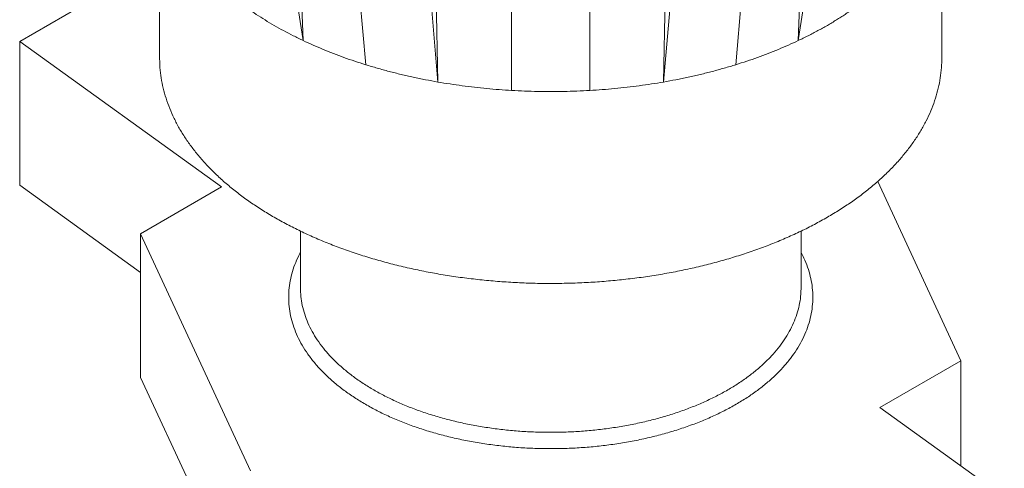
# Model space of a CAD drawing. Extents: x 0 to 217, y 0 to 280.
# Drawn here: x 79 to 82, y 119 to 120 of the extents above; entities that cross this region are included whole.
import ezdxf

# ---------------------------------------------------------------- set-up
doc = ezdxf.new("R2010")
doc.units = 0
doc.header["$LTSCALE"] = 10
doc.header["$MEASUREMENT"] = 0
doc.layers.add('CADdetails-11-VERYFINE', color=11, linetype='CONTINUOUS')

msp = doc.modelspace()

# ---------------------------------------------------------------- linework, layer by layer
at = {"layer": 'CADdetails-11-VERYFINE', "linetype": 'Continuous', "lineweight": 0}
for p, q in [((80.0813, 120.0245), (80.0576, 120.6835)), ((81.5143, 120.6835), (81.4906, 120.0245)), ((80.0813, 120.0245), (79.9864, 120.6425)), ((81.5855, 120.6425), (81.4906, 120.0245)), ((80.2078, 120.5571), (80.2592, 119.9559)), ((80.4649, 119.9067), (80.452, 120.5616)), ((81.1199, 120.5616), (81.107, 119.9067)), ((81.3128, 119.9559), (81.3641, 120.5571)), ((80.4649, 119.9067), (80.4135, 120.5079)), ((81.1584, 120.5079), (81.107, 119.9067)), ((79.6726, 120.4859), (79.6726, 119.9768)), ((80.6746, 120.4779), (80.6746, 119.8826)), ((80.8973, 119.8826), (80.8973, 120.4779)), ((81.8994, 120.4859), (81.8994, 119.9768)), ((79.5263, 120.1677), (79.2744, 120.0222)), ((79.2744, 120.0222), (79.8491, 119.6086)), ((79.2744, 120.0222), (79.2744, 119.6131)), ((81.8993, 119.9695), (81.8994, 119.9768)), ((81.9533, 119.1144), (81.7166, 119.6242)), ((79.2744, 119.6131), (79.6186, 119.3653)), ((79.8491, 119.6086), (79.6186, 119.4755)), ((80.0734, 119.3222), (80.0734, 119.4831)), ((81.4985, 119.3222), (81.4985, 119.4829)), ((79.6186, 119.4755), (79.6186, 119.0664)), ((79.6186, 119.4755), (79.9314, 118.8016)), ((80.0719, 119.4195), (80.0734, 119.4221)), ((80.0735, 119.3159), (80.0734, 119.3222)), ((81.7228, 118.9813), (81.9533, 119.1144)), ((81.9533, 119.1144), (81.9533, 118.8155)), ((79.6186, 119.0664), (79.9314, 118.3925)), ((82.2976, 118.5677), (81.7228, 118.9813))]:
    msp.add_line(p, q, dxfattribs=at)
for points, knots in [([(80.0813, 120.0245), (80.0719, 120.0291), (80.053, 120.0381), (80.0255, 120.0526), (79.9987, 120.0675), (79.9729, 120.0829), (79.9479, 120.0988), (79.9319, 120.1099), (79.9239, 120.1154)], [0, 0, 0, 0, 0.0720616, 0.1430144, 0.2128303, 0.2814921, 0.3489838, 0.4152868, 0.4152868, 0.4152868, 0.4152868]), ([(81.648, 120.1154), (81.6441, 120.1127), (81.6362, 120.1071), (81.6241, 120.099), (81.6117, 120.091), (81.5992, 120.0831), (81.5863, 120.0753), (81.5776, 120.0702), (81.5733, 120.0677)], [0, 0, 0, 0, 0.0328758, 0.066098, 0.0996677, 0.1335845, 0.1678488, 0.2024589, 0.2024589, 0.2024589, 0.2024589]), ([(81.5733, 120.0677), (81.5688, 120.0652), (81.5599, 120.0601), (81.5464, 120.0527), (81.5327, 120.0454), (81.5189, 120.0383), (81.5048, 120.0313), (81.4953, 120.0268), (81.4906, 120.0245)], [0, 0, 0, 0, 0.0349009, 0.070036, 0.1054021, 0.1409926, 0.1768061, 0.2128344, 0.2128344, 0.2128344, 0.2128344]), ([(80.2592, 119.9559), (80.2487, 119.9592), (80.228, 119.9658), (80.1975, 119.9764), (80.1675, 119.9876), (80.1381, 119.9993), (80.1094, 120.0115), (80.0907, 120.0202), (80.0813, 120.0245)], [0, 0, 0, 0, 0.0747104, 0.1485942, 0.2216102, 0.2937261, 0.3649042, 0.4351172, 0.4351172, 0.4351172, 0.4351172]), ([(81.4906, 120.0245), (81.4813, 120.0202), (81.4625, 120.0115), (81.4338, 119.9993), (81.4045, 119.9876), (81.3745, 119.9764), (81.3439, 119.9658), (81.3232, 119.9592), (81.3128, 119.9559)], [0, 0, 0, 0, 0.070213, 0.1413912, 0.213508, 0.2865239, 0.3604069, 0.4351173, 0.4351173, 0.4351173, 0.4351173]), ([(81.5733, 119.5222), (81.561, 119.5154), (81.5364, 119.5015), (81.4982, 119.4824), (81.4585, 119.4642), (81.4175, 119.4471), (81.3751, 119.4311), (81.3315, 119.4162), (81.2868, 119.4024), (81.241, 119.3899), (81.1943, 119.3785), (81.1467, 119.3684), (81.0984, 119.3596), (81.0495, 119.352), (81, 119.3457), (80.9501, 119.3408), (80.8998, 119.3371), (80.8493, 119.3348), (80.7986, 119.3338), (80.748, 119.3341), (80.6974, 119.3358), (80.647, 119.3388), (80.5969, 119.3431), (80.5471, 119.3487), (80.4979, 119.3556), (80.4493, 119.3638), (80.4013, 119.3733), (80.3542, 119.384), (80.3079, 119.396), (80.2627, 119.4091), (80.2185, 119.4235), (80.1755, 119.4389), (80.1337, 119.4555), (80.0933, 119.4732), (80.0544, 119.4919), (80.0169, 119.5116), (79.9811, 119.5323), (79.9469, 119.5539), (79.9144, 119.5764), (79.8838, 119.5997), (79.855, 119.6238), (79.8281, 119.6486), (79.8033, 119.6741), (79.7804, 119.7003), (79.7597, 119.727), (79.741, 119.7542), (79.7245, 119.7819), (79.7103, 119.8101), (79.6982, 119.8385), (79.6884, 119.8673), (79.6809, 119.8963), (79.6758, 119.9255), (79.673, 119.9523), (79.6727, 119.9695), (79.6726, 119.9768)], [0, 0, 0, 0, 0.095827, 0.193337, 0.292664, 0.394142, 0.497677, 0.602743, 0.709449, 0.817893, 0.927494, 1.038359, 1.150567, 1.263512, 1.377283, 1.491959, 1.606912, 1.722226, 1.837976, 1.953528, 2.06896, 2.184351, 2.29907, 2.413191, 2.526803, 2.639286, 2.75072, 2.861198, 2.970132, 3.077604, 3.183726, 3.287939, 3.390344, 3.491065, 3.589603, 3.686071, 3.780616, 3.872805, 3.962776, 4.050715, 4.136258, 4.219588, 4.300932, 4.380014, 4.457072, 4.53239, 4.605785, 4.677563, 4.748066, 4.817207, 4.885356, 4.952905, 5.019839, 5.069931, 5.069931, 5.069931, 5.069931]), ([(80.4649, 119.9067), (80.4531, 119.9088), (80.4296, 119.9131), (80.3946, 119.9203), (80.36, 119.9282), (80.3259, 119.9367), (80.2923, 119.9459), (80.2702, 119.9526), (80.2592, 119.9559)], [0, 0, 0, 0, 0.0820595, 0.1635637, 0.2444497, 0.3246692, 0.4041648, 0.4828862, 0.4828862, 0.4828862, 0.4828862]), ([(81.3128, 119.9559), (81.3018, 119.9526), (81.2796, 119.9459), (81.246, 119.9367), (81.2119, 119.9282), (81.1773, 119.9203), (81.1424, 119.9131), (81.1188, 119.9088), (81.107, 119.9067)], [0, 0, 0, 0, 0.078722, 0.1582152, 0.2384348, 0.3193213, 0.4008255, 0.482885, 0.482885, 0.482885, 0.482885]), ([(81.5733, 119.5222), (81.585, 119.5292), (81.6082, 119.543), (81.6415, 119.5651), (81.6731, 119.5879), (81.7028, 119.6116), (81.7306, 119.6361), (81.7565, 119.6613), (81.7803, 119.6871), (81.8022, 119.7136), (81.8219, 119.7405), (81.8394, 119.768), (81.8548, 119.796), (81.868, 119.8243), (81.8789, 119.8529), (81.8875, 119.8818), (81.8939, 119.9109), (81.898, 119.9401), (81.8989, 119.9597), (81.8993, 119.9695)], [0, 0, 0, 0, 0.093643, 0.184726, 0.273412, 0.360052, 0.444657, 0.526913, 0.607025, 0.685244, 0.761346, 0.835598, 0.908313, 0.979361, 1.049079, 1.117835, 1.185586, 1.252722, 1.319653, 1.319653, 1.319653, 1.319653]), ([(80.6746, 119.8826), (80.6628, 119.8834), (80.6392, 119.8849), (80.6039, 119.888), (80.5688, 119.8916), (80.5339, 119.896), (80.4993, 119.9009), (80.4763, 119.9048), (80.4649, 119.9067)], [0, 0, 0, 0, 0.0810647, 0.1619018, 0.2424558, 0.3226715, 0.4024956, 0.4818787, 0.4818787, 0.4818787, 0.4818787]), ([(81.107, 119.9067), (81.0956, 119.9048), (81.0727, 119.9009), (81.038, 119.896), (81.0031, 119.8916), (80.968, 119.888), (80.9327, 119.8849), (80.9091, 119.8834), (80.8973, 119.8826)], [0, 0, 0, 0, 0.0793827, 0.1592072, 0.2394229, 0.3199743, 0.4008114, 0.4818761, 0.4818761, 0.4818761, 0.4818761]), ([(80.8973, 119.8826), (80.885, 119.882), (80.8602, 119.8807), (80.8231, 119.8797), (80.786, 119.8793), (80.7488, 119.8797), (80.7117, 119.8807), (80.687, 119.882), (80.6746, 119.8826)], [0, 0, 0, 0, 0.0846095, 0.1693413, 0.254138, 0.3389348, 0.4236691, 0.508276, 0.508276, 0.508276, 0.508276]), ([(81.4985, 119.4217), (81.5013, 119.4166), (81.5085, 119.4033), (81.5174, 119.3807), (81.5253, 119.3545), (81.5302, 119.328), (81.5323, 119.3014), (81.5316, 119.2747), (81.528, 119.2481), (81.5215, 119.2217), (81.5123, 119.1956), (81.5003, 119.1699), (81.4856, 119.1447), (81.4682, 119.1201), (81.4482, 119.0961), (81.4257, 119.073), (81.4009, 119.0507), (81.3739, 119.0294), (81.3447, 119.0091), (81.324, 118.9967), (81.3134, 118.9904)], [0, 0, 0, 0, 0.039686, 0.103492, 0.165666, 0.226834, 0.287674, 0.348171, 0.409029, 0.470912, 0.533753, 0.598166, 0.664722, 0.733213, 0.804225, 0.878076, 0.954092, 1.032262, 1.113244, 1.19732, 1.19732, 1.19732, 1.19732]), ([(81.3134, 118.9904), (81.3024, 118.9842), (81.28, 118.9718), (81.2448, 118.955), (81.208, 118.9395), (81.1693, 118.9252), (81.1292, 118.9123), (81.0877, 118.9008), (81.0451, 118.8908), (81.0016, 118.8824), (80.9572, 118.8755), (80.9122, 118.8702), (80.8667, 118.8665), (80.8209, 118.8645), (80.7749, 118.8641), (80.729, 118.8653), (80.6833, 118.8681), (80.638, 118.8726), (80.5933, 118.8786), (80.5493, 118.8862), (80.5062, 118.8954), (80.4641, 118.9061), (80.4233, 118.9183), (80.3838, 118.9319), (80.3459, 118.9469), (80.3096, 118.9631), (80.2752, 118.9807), (80.2426, 118.9995), (80.2121, 119.0193), (80.1839, 119.0402), (80.1578, 119.0621), (80.1342, 119.0849), (80.113, 119.1085), (80.0944, 119.1328), (80.0783, 119.1577), (80.065, 119.1832), (80.0545, 119.2092), (80.0467, 119.2354), (80.0417, 119.2619), (80.0396, 119.2885), (80.0403, 119.3152), (80.0439, 119.3418), (80.0504, 119.3682), (80.0595, 119.3943), (80.0677, 119.411), (80.0719, 119.4195)], [0, 0, 0, 0, 0.086684, 0.175435, 0.266461, 0.360404, 0.457002, 0.555092, 0.654764, 0.756249, 0.858588, 0.961952, 1.066451, 1.171014, 1.275768, 1.380852, 1.485212, 1.588979, 1.692295, 1.794124, 1.894598, 1.993882, 2.09101, 2.186124, 2.279423, 2.370043, 2.45816, 2.544021, 2.626904, 2.707037, 2.784754, 2.859497, 2.931604, 3.001514, 3.068882, 3.134183, 3.19799, 3.260165, 3.321334, 3.382171, 3.44267, 3.503528, 3.565411, 3.628249, 3.692665, 3.692665, 3.692665, 3.692665]), ([(81.2898, 119.0313), (81.2792, 119.0254), (81.2577, 119.0134), (81.2239, 118.9974), (81.1885, 118.9824), (81.1515, 118.9688), (81.1132, 118.9565), (81.0736, 118.9456), (81.033, 118.9361), (80.9914, 118.928), (80.949, 118.9215), (80.906, 118.9164), (80.8626, 118.9129), (80.8189, 118.911), (80.775, 118.9106), (80.7312, 118.9118), (80.6876, 118.9145), (80.6443, 118.9188), (80.6016, 118.9246), (80.5596, 118.9318), (80.5185, 118.9406), (80.4784, 118.9508), (80.4394, 118.9625), (80.4017, 118.9754), (80.3655, 118.9897), (80.3309, 119.0053), (80.298, 119.022), (80.267, 119.0399), (80.2379, 119.0589), (80.2109, 119.0789), (80.186, 119.0998), (80.1634, 119.1215), (80.1432, 119.144), (80.1254, 119.1672), (80.1101, 119.191), (80.0974, 119.2153), (80.0873, 119.2401), (80.0799, 119.2651), (80.0749, 119.2904), (80.074, 119.3074), (80.0735, 119.3159)], [0, 0, 0, 0, 0.082998, 0.168417, 0.256142, 0.346027, 0.437906, 0.531594, 0.626893, 0.723584, 0.821443, 0.920236, 1.019717, 1.11964, 1.219753, 1.319804, 1.419538, 1.518704, 1.617061, 1.714365, 1.810388, 1.904907, 1.997716, 2.08862, 2.177445, 2.264033, 2.348257, 2.430004, 2.509201, 2.585803, 2.659801, 2.731228, 2.800165, 2.866737, 2.931118, 2.993547, 3.054306, 3.113731, 3.172202, 3.230128, 3.230128, 3.230128, 3.230128]), ([(81.4985, 119.3222), (81.4984, 119.3159), (81.498, 119.301), (81.4948, 119.2778), (81.4887, 119.2526), (81.4799, 119.2277), (81.4685, 119.2031), (81.4545, 119.1791), (81.4379, 119.1555), (81.4189, 119.1327), (81.3975, 119.1105), (81.3738, 119.0892), (81.3478, 119.0688), (81.3198, 119.0492), (81.2999, 119.0374), (81.2898, 119.0313)], [0, 0, 0, 0, 0.0433747, 0.1015196, 0.1604161, 0.2204622, 0.2820167, 0.3453914, 0.4108427, 0.4785767, 0.5487454, 0.6214506, 0.6967503, 0.7746506, 0.8551309, 0.8551309, 0.8551309, 0.8551309])]:
    msp.add_open_spline(points, degree=3, knots=knots, dxfattribs=at)

doc.saveas('drawing.dxf')
